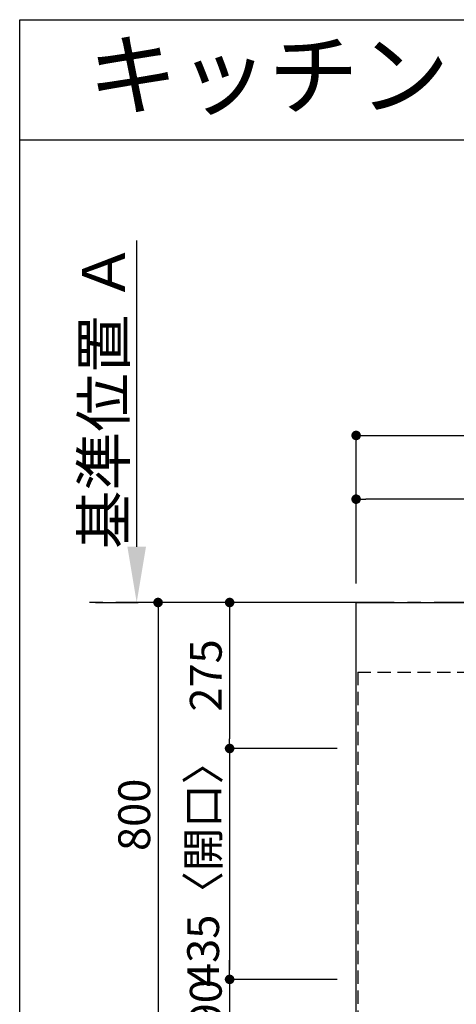
# Model space of a CAD drawing. Extents: x 28111 to 54233, y -21830 to -13430.
# Drawn here: x 28111 to 28934, y -15285 to -13430 of the extents above; entities that cross this region are included whole.
import ezdxf
from ezdxf.enums import TextEntityAlignment as Align

# ---------------------------------------------------------------- set-up
doc = ezdxf.new("R2010")
doc.units = 0
doc.header["$LTSCALE"] = 50
doc.header["$MEASUREMENT"] = 0
doc.linetypes.add('CENTER', pattern=[2, 1.25, -0.25, 0.25, -0.25])
doc.linetypes.add('HIDDEN', pattern=[0.375, 0.25, -0.125])
doc.layers.get('0').update_dxf_attribs({"linetype": 'CONTINUOUS'})
for name, color, linetype in [('111-壁仕上', 3, 'CONTINUOUS'), ('121-キャビネット（中）', 253, 'HIDDEN'), ('126-甲板', 2, 'CONTINUOUS'), ('160-文字', 254, 'CONTINUOUS'), ('166-寸法B', 11, 'CONTINUOUS'), ('190-図面外枠', 5, 'CONTINUOUS')]:
    doc.layers.add(name, color=color, linetype=linetype)
doc.styles.add('KH001', font='txt')
doc.dimstyles.new('KH1xx030', dxfattribs={"dimscale": 30, "dimtxt": 2, "dimasz": 0.6, "dimexe": 0.3, "dimexo": 1.2, "dimgap": 0.5, "dimtad": 3, "dimdec": 1, "dimdsep": 46, "dimlunit": 6, "dimtxsty": 'KH001', "dimblk": 'DOT', "dimcen": 1, "dimdle": 1, "dimclrd": 256, "dimclre": 256, "dimclrt": 256, "dimadec": 0, "dimazin": 0, "dimtfac": 1, "dimtdec": 1, "dimtix": 1, "dimtmove": 2, "dimatfit": 3, "dimldrblk": 'CLOSEDBLANK', "dimfxl": 1, "dimtolj": 1, "dimtzin": 0, "dimlwd": -1, "dimlwe": -1, "dimarcsym": 0})

# ---------------------------------------------------------------- blocks, each defined once
blk = doc.blocks.new('_Dot')
at = {"color": 0, "linetype": 'ByBlock', "lineweight": -2}
blk.add_line((-0.5, 0), (-1, 0), dxfattribs=at)
at = {"color": 0, "linetype": 'ByBlock', "const_width": 0.5}
blk.add_lwpolyline([(-0.25, 0, 1), (0.25, 0, 1)], format="xyb", close=True, dxfattribs=at)
blk = doc.blocks.new('*D170')
at = {"layer": '166-寸法B', "transparency": 16777216}
for p, q in [((28709.2, -14528.4), (28362.6, -14528.4)), ((28371.6, -14546.4), (28371.6, -15310.4)), ((28709.2, -15328.4), (28362.6, -15328.4))]:
    blk.add_line(p, q, dxfattribs=at)
at = {"layer": '166-寸法B', "transparency": 16777216, "xscale": 18, "yscale": 18, "zscale": 18}
for p, rotation in [((28371.6, -14528.4), 90), ((28371.6, -15328.4), 270)]:
    blk.add_blockref('_Dot', p, dxfattribs=dict(at, rotation=rotation))
at = {"layer": '166-寸法B', "transparency": 16777216, "insert": (28326.6, -14928.4), "char_height": 60, "attachment_point": 5, "rotation": 90, "style": 'KH001'}
blk.add_mtext('\\A1;800', dxfattribs=at)
blk = doc.blocks.new('_ClosedBlank')
at = {"color": 0, "linetype": 'ByBlock', "lineweight": -2}
for p, q in [((-1, 0.167), (0, 0)), ((-1, 0.167), (-1, -0.167)), ((0, 0), (-1, -0.167))]:
    blk.add_line(p, q, dxfattribs=at)
blk = doc.blocks.new('*D171')
at = {"layer": '166-寸法B', "transparency": 16777216}
for p, q in [((28709.2, -14528.4), (28497.6, -14528.4)), ((28506.6, -14546.4), (28506.6, -14785.4)), ((28709.2, -14803.4), (28497.6, -14803.4))]:
    blk.add_line(p, q, dxfattribs=at)
at = {"layer": '166-寸法B', "transparency": 16777216, "xscale": 18, "yscale": 18, "zscale": 18}
for p, rotation in [((28506.6, -14528.4), 90), ((28506.6, -14803.4), 270)]:
    blk.add_blockref('_Dot', p, dxfattribs=dict(at, rotation=rotation))
at = {"layer": '166-寸法B', "transparency": 16777216, "insert": (28461.6, -14665.9), "char_height": 60, "attachment_point": 5, "rotation": 90, "style": 'KH001'}
blk.add_mtext('\\A1;275', dxfattribs=at)
blk = doc.blocks.new('*D172')
at = {"layer": '166-寸法B', "transparency": 16777216}
for p, q in [((28709.2, -14803.4), (28497.6, -14803.4)), ((28506.6, -14821.4), (28506.6, -15220.4)), ((28709.2, -15238.4), (28497.6, -15238.4))]:
    blk.add_line(p, q, dxfattribs=at)
at = {"layer": '166-寸法B', "transparency": 16777216, "xscale": 18, "yscale": 18, "zscale": 18}
for p, rotation in [((28506.6, -14803.4), 90), ((28506.6, -15238.4), 270)]:
    blk.add_blockref('_Dot', p, dxfattribs=dict(at, rotation=rotation))
at = {"layer": '166-寸法B', "transparency": 16777216, "insert": (28456.6, -15020.9), "char_height": 60, "attachment_point": 5, "rotation": 90, "style": 'KH001'}
blk.add_mtext('\\A1;435〈開口〉', dxfattribs=at)
blk = doc.blocks.new('*D173')
at = {"layer": '166-寸法B', "transparency": 16777216}
for p, q in [((28506.6, -15220.4), (28506.6, -15202.4)), ((28709.2, -15238.4), (28497.6, -15238.4)), ((28506.6, -15238.4), (28506.6, -15328.4)), ((28709.2, -15328.4), (28497.6, -15328.4)), ((28506.6, -15346.4), (28506.6, -15364.4))]:
    blk.add_line(p, q, dxfattribs=at)
at = {"layer": '166-寸法B', "transparency": 16777216, "xscale": 18, "yscale": 18, "zscale": 18}
for p, rotation in [((28506.6, -15238.4), 270), ((28506.6, -15328.4), 90)]:
    blk.add_blockref('_Dot', p, dxfattribs=dict(at, rotation=rotation))
at = {"layer": '166-寸法B', "transparency": 16777216, "insert": (28461.6, -15283.4), "char_height": 60, "attachment_point": 5, "rotation": 90, "style": 'KH001'}
blk.add_mtext('\\A1;90', dxfattribs=at)
blk = doc.blocks.new('*D175')
at = {"layer": '166-寸法B', "transparency": 16777216}
for p, q in [((28331.3, -14423.4), (28331.3, -13846.2)), ((28253.3, -14528.4), (28334.3, -14528.4))]:
    blk.add_line(p, q, dxfattribs=at)
blk.add_solid([(28313.8, -14423.4), (28348.8, -14423.4), (28331.3, -14528.4)], dxfattribs=at)
at = {"layer": '166-寸法B', "transparency": 16777216, "insert": (28268.9, -14139.3), "char_height": 81, "attachment_point": 5, "rotation": 90, "style": 'KH001'}
blk.add_mtext('\\A1;基準位置 Ａ', dxfattribs=at)
blk = doc.blocks.new('_None')
blk = doc.blocks.new('*D143')
at = {"layer": '166-寸法B', "transparency": 16777216}
for p, q in [((28745.2, -14492.4), (28745.2, -14324.7)), ((30996.2, -14333.7), (28763.2, -14333.7)), ((31014.2, -14492.4), (31014.2, -14324.7))]:
    blk.add_line(p, q, dxfattribs=at)
at = {"layer": '166-寸法B', "transparency": 16777216, "xscale": 18, "yscale": 18, "zscale": 18, "rotation": 180}
blk.add_blockref('_Dot', (28745.2, -14333.7), dxfattribs=at)
at = {"layer": '166-寸法B', "transparency": 16777216, "xscale": 18, "yscale": 18, "zscale": 18}
blk.add_blockref('_Dot', (31014.2, -14333.7), dxfattribs=at)
at = {"layer": '166-寸法B', "transparency": 16777216, "insert": (29879.7, -14283.3), "char_height": 60, "attachment_point": 5, "style": 'KH001'}
blk.add_mtext('\\A1;2,269〈ﾜｰｸﾄｯﾌﾟ寸法〉', dxfattribs=at)
blk = doc.blocks.new('*D145')
at = {"layer": '166-寸法B', "transparency": 16777216}
for p, q in [((28745.2, -14492.4), (28745.2, -14204.7)), ((31017.2, -14492.4), (31017.2, -14204.7)), ((28763.2, -14213.7), (30999.2, -14213.7))]:
    blk.add_line(p, q, dxfattribs=at)
at = {"layer": '166-寸法B', "transparency": 16777216, "xscale": 18, "yscale": 18, "zscale": 18, "rotation": 180}
blk.add_blockref('_Dot', (28745.2, -14213.7), dxfattribs=at)
at = {"layer": '166-寸法B', "transparency": 16777216, "xscale": 18, "yscale": 18, "zscale": 18}
blk.add_blockref('_Dot', (31017.2, -14213.7), dxfattribs=at)
at = {"layer": '166-寸法B', "transparency": 16777216, "insert": (29881.2, -14164.8), "char_height": 60, "attachment_point": 5, "style": 'KH001'}
blk.add_mtext('\\A1;2,272', dxfattribs=at)

msp = doc.modelspace()

# ---------------------------------------------------------------- linework, layer by layer
at = {"layer": '111-壁仕上', "color": 253, "linetype": 'CENTER', "ltscale": 2}
msp.add_line((31017.18, -14528.43), (28238.79, -14528.43), dxfattribs=at)
at = {"layer": '121-キャビネット（中）', "ltscale": 2}
msp.add_line((28748.18, -14659.43), (31017.18, -14659.43), dxfattribs=at)
msp.add_lwpolyline([(28748.18, -14659.43), (28748.18, -15318.43), (30377.18, -15318.43), (30377.18, -16497.43)], dxfattribs=at)
at = {"layer": '126-甲板'}
msp.add_lwpolyline([(30367.18, -15328.43), (28745.18, -15328.43), (28745.18, -14528.43), (31014.18, -14528.43), (31014.18, -16500.43), (31014.18, -16500.43)], dxfattribs=at)
at = {"layer": '190-図面外枠'}
for p, q in [((28110.56, -13430.4), (40259.38, -13430.4)), ((28110.56, -21829.6), (28110.56, -13430.4))]:
    msp.add_line(p, q, dxfattribs=at)
msp.add_lwpolyline([(28110.56, -13656.44), (40259.38, -13656.44)], dxfattribs=at)

# ---------------------------------------------------------------- texts
at = {"layer": '160-文字', "style": 'KH001'}
msp.add_text('キッチン オープンＬ 間口2250×1950 Ｌ（左シンク） 背面壁 深型食洗機 プラン図', height=125, dxfattribs=at).set_placement((28238.8, -13534.44), align=Align.MIDDLE_LEFT)

# ---------------------------------------------------------------- dimensions: what is measured, and where the dimension line sits
at = {"layer": '166-寸法B'}
for base, p1, p2, angle, text, override, picture, middle in [((28331.33, -13855.17), (28223.31, -14528.43), (28298.36, -13855.17), 270, '基準位置 Ａ', {"dimtxt": 2.7, "dimasz": 3.5, "dimexe": 0.1, "dimexo": 1, "dimblk2": 'None', "dimsah": 1, "dimdle": 0.3, "dimse2": 1}, '*D175', (28268.86, -14139.3)), ((28745.18, -14333.65), (31014.18, -14528.43), (28745.18, -14528.43), 180, '<>〈ﾜｰｸﾄｯﾌﾟ寸法〉', {"dimtmove": 1}, '*D143', (29879.68, -14283.34))]:
    dim = msp.add_linear_dim(base=base, p1=p1, p2=p2, angle=angle, text=text, dimstyle='KH1xx030', override=override, dxfattribs=at)
    dim.commit()
    dim.dimension.update_dxf_attribs({"geometry": picture, "text_midpoint": middle})
for base, p1, p2, angle, picture, middle in [((31017.18, -14213.65), (28745.18, -14528.43), (31017.18, -14528.43), 180, '*D145', (29881.18, -14164.84)), ((28371.58, -15328.43), (28745.18, -14528.43), (28745.18, -15328.43), 90, '*D170', (28326.58, -14928.43)), ((28506.58, -14803.43), (28745.18, -14528.43), (28745.18, -14803.43), 90, '*D171', (28461.58, -14665.93)), ((28506.58, -15328.43), (28745.18, -15238.43), (28745.18, -15328.43), 90, '*D173', (28461.58, -15283.43))]:
    dim = msp.add_linear_dim(base=base, p1=p1, p2=p2, angle=angle, dimstyle='KH1xx030', dxfattribs=at)
    dim.commit()
    dim.dimension.update_dxf_attribs({"geometry": picture, "text_midpoint": middle})
dim = msp.add_linear_dim(base=(28506.58, -15238.43), p1=(28745.18, -14803.43), p2=(28745.18, -15238.43), angle=90, text='<>〈開口〉', dimstyle='KH1xx030', dxfattribs=at)
dim.commit()
dim.dimension.update_dxf_attribs({"geometry": '*D172', "text_midpoint": (28456.57, -15020.93)})

doc.saveas('drawing.dxf')
